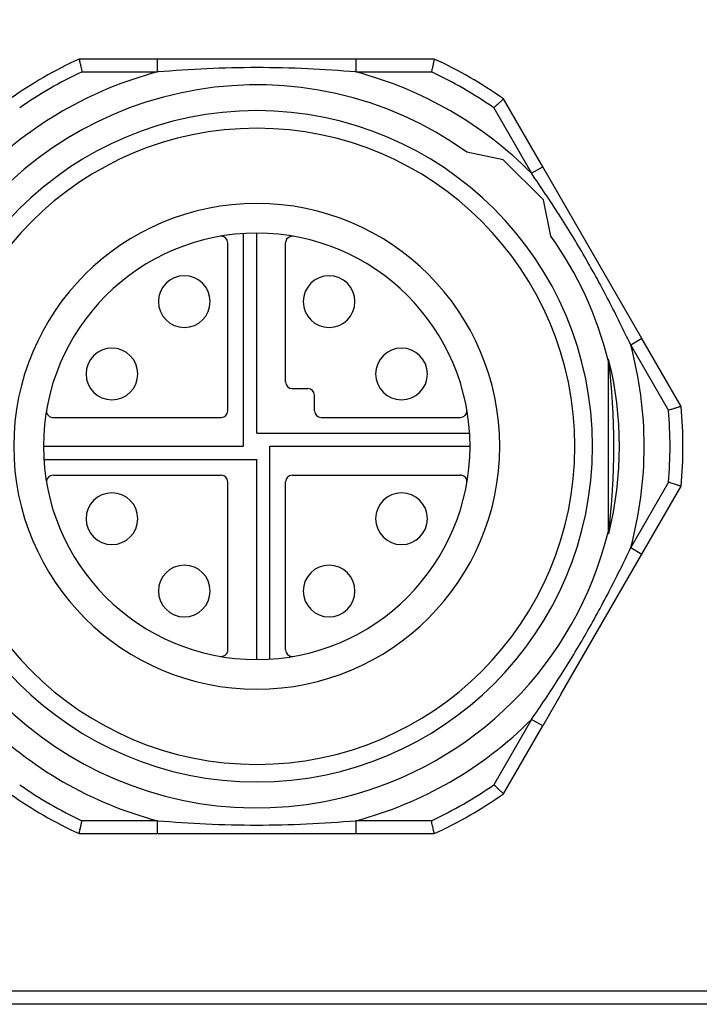
# Model space of a CAD drawing. Units: inches. Extents: x 168 to 1839, y -441 to 1069.
# Drawn here: x 357 to 398, y 800 to 859 of the extents above; entities that cross this region are included whole.
import ezdxf

# ---------------------------------------------------------------- set-up
doc = ezdxf.new("R2010")
doc.units = ezdxf.units.IN
doc.header["$MEASUREMENT"] = 0

# ---------------------------------------------------------------- blocks, each defined once
blk = doc.blocks.new('block 312')
at = {"color": 7, "lineweight": 25, "true_color": 0xffffff}
blk.add_open_spline([(512.919, 956.879), (512.919, 956.879), (347.613, 956.879), (347.613, 956.879), (341.513, 956.879), (336.567, 951.934), (336.567, 945.833), (336.567, 945.833), (336.567, 811.695), (336.567, 811.695), (336.567, 805.594), (341.513, 800.648), (347.613, 800.648), (347.613, 800.648), (512.919, 800.648), (512.919, 800.648), (519.02, 800.648), (523.965, 805.594), (523.965, 811.695), (523.965, 811.695), (523.965, 945.833), (523.965, 945.833), (523.965, 951.934), (519.02, 956.879), (512.919, 956.879)], degree=3, knots=[0, 0, 0, 0, 1, 1, 1, 2, 2, 2, 3, 3, 3, 4, 4, 4, 5, 5, 5, 6, 6, 6, 7, 7, 7, 8, 8, 8, 8], dxfattribs=at)
blk = doc.blocks.new('block 313')
at = {"color": 7, "lineweight": 25, "true_color": 0xffffff}
blk.add_open_spline([(512.919, 957.668), (512.919, 957.668), (347.613, 957.668), (347.613, 957.668), (341.077, 957.668), (335.778, 952.369), (335.778, 945.833), (335.778, 945.833), (335.778, 811.695), (335.778, 811.695), (335.778, 805.158), (341.077, 799.859), (347.613, 799.859), (347.613, 799.859), (512.919, 799.859), (512.919, 799.859), (519.455, 799.859), (524.754, 805.158), (524.754, 811.695), (524.754, 811.695), (524.754, 945.833), (524.754, 945.833), (524.754, 952.369), (519.455, 957.668), (512.919, 957.668)], degree=3, knots=[0, 0, 0, 0, 1, 1, 1, 2, 2, 2, 3, 3, 3, 4, 4, 4, 5, 5, 5, 6, 6, 6, 7, 7, 7, 8, 8, 8, 8], dxfattribs=at)
blk = doc.blocks.new('block 1490')
at = {"color": 7, "lineweight": 25, "true_color": 0xffffff}
blk.add_open_spline([(365.185, 842.092), (365.185, 842.949), (365.881, 843.645), (366.739, 843.645), (367.596, 843.645), (368.292, 842.949), (368.292, 842.092), (368.292, 841.234), (367.596, 840.538), (366.739, 840.538), (365.881, 840.538), (365.185, 841.234), (365.185, 842.092), (365.185, 842.092), (365.185, 842.092), (365.185, 842.092)], degree=3, knots=[0, 0, 0, 0, 1, 1, 1, 2, 2, 2, 3, 3, 3, 4, 4, 4, 5, 5, 5, 5], dxfattribs=at)
blk = doc.blocks.new('block 1491')
at = {"color": 252, "lineweight": 25, "true_color": 0x838383}
blk.add_open_spline([(356.49, 833.394), (356.49, 841.455), (363.026, 847.991), (371.088, 847.991), (379.15, 847.991), (385.685, 841.455), (385.685, 833.394), (385.685, 825.332), (379.15, 818.796), (371.088, 818.796), (363.026, 818.796), (356.49, 825.332), (356.49, 833.394), (356.49, 833.394), (356.49, 833.394), (356.49, 833.394)], degree=3, knots=[0, 0, 0, 0, 1, 1, 1, 2, 2, 2, 3, 3, 3, 4, 4, 4, 5, 5, 5, 5], dxfattribs=at)
blk = doc.blocks.new('block 1492')
at = {"color": 7, "lineweight": 25, "true_color": 0xffffff}
blk.add_open_spline([(360.836, 837.743), (360.836, 838.6), (361.532, 839.296), (362.389, 839.296), (363.247, 839.296), (363.943, 838.6), (363.943, 837.743), (363.943, 836.885), (363.247, 836.189), (362.389, 836.189), (361.532, 836.189), (360.836, 836.885), (360.836, 837.743), (360.836, 837.743), (360.836, 837.743), (360.836, 837.743)], degree=3, knots=[0, 0, 0, 0, 1, 1, 1, 2, 2, 2, 3, 3, 3, 4, 4, 4, 5, 5, 5, 5], dxfattribs=at)
blk = doc.blocks.new('block 1493')
at = {"color": 7, "lineweight": 25, "true_color": 0xffffff}
blk.add_open_spline([(373.883, 842.092), (373.883, 842.949), (374.579, 843.645), (375.437, 843.645), (376.295, 843.645), (376.99, 842.949), (376.99, 842.092), (376.99, 841.234), (376.295, 840.538), (375.437, 840.538), (374.579, 840.538), (373.883, 841.234), (373.883, 842.092), (373.883, 842.092), (373.883, 842.092), (373.883, 842.092)], degree=3, knots=[0, 0, 0, 0, 1, 1, 1, 2, 2, 2, 3, 3, 3, 4, 4, 4, 5, 5, 5, 5], dxfattribs=at)
blk = doc.blocks.new('block 1494')
at = {"color": 7, "lineweight": 25, "true_color": 0xffffff}
blk.add_open_spline([(378.233, 837.743), (378.233, 838.6), (378.928, 839.296), (379.786, 839.296), (380.644, 839.296), (381.339, 838.6), (381.339, 837.743), (381.339, 836.885), (380.644, 836.189), (379.786, 836.189), (378.928, 836.189), (378.233, 836.885), (378.233, 837.743), (378.233, 837.743), (378.233, 837.743), (378.233, 837.743)], degree=3, knots=[0, 0, 0, 0, 1, 1, 1, 2, 2, 2, 3, 3, 3, 4, 4, 4, 5, 5, 5, 5], dxfattribs=at)
blk = doc.blocks.new('block 1495')
at = {"color": 7, "lineweight": 25, "true_color": 0xffffff}
blk.add_open_spline([(365.185, 824.695), (365.185, 825.553), (365.881, 826.249), (366.739, 826.249), (367.596, 826.249), (368.292, 825.553), (368.292, 824.695), (368.292, 823.838), (367.596, 823.142), (366.739, 823.142), (365.881, 823.142), (365.185, 823.838), (365.185, 824.695), (365.185, 824.695), (365.185, 824.695), (365.185, 824.695)], degree=3, knots=[0, 0, 0, 0, 1, 1, 1, 2, 2, 2, 3, 3, 3, 4, 4, 4, 5, 5, 5, 5], dxfattribs=at)
blk = doc.blocks.new('block 1496')
at = {"color": 7, "lineweight": 25, "true_color": 0xffffff}
blk.add_open_spline([(360.836, 829.044), (360.836, 829.902), (361.532, 830.598), (362.389, 830.598), (363.247, 830.598), (363.943, 829.902), (363.943, 829.044), (363.943, 828.187), (363.247, 827.491), (362.389, 827.491), (361.532, 827.491), (360.836, 828.187), (360.836, 829.044), (360.836, 829.044), (360.836, 829.044), (360.836, 829.044)], degree=3, knots=[0, 0, 0, 0, 1, 1, 1, 2, 2, 2, 3, 3, 3, 4, 4, 4, 5, 5, 5, 5], dxfattribs=at)
blk = doc.blocks.new('block 1497')
at = {"color": 7, "lineweight": 25, "true_color": 0xffffff}
blk.add_open_spline([(373.883, 824.695), (373.883, 825.553), (374.579, 826.249), (375.437, 826.249), (376.295, 826.249), (376.99, 825.553), (376.99, 824.695), (376.99, 823.838), (376.295, 823.142), (375.437, 823.142), (374.579, 823.142), (373.883, 823.838), (373.883, 824.695), (373.883, 824.695), (373.883, 824.695), (373.883, 824.695)], degree=3, knots=[0, 0, 0, 0, 1, 1, 1, 2, 2, 2, 3, 3, 3, 4, 4, 4, 5, 5, 5, 5], dxfattribs=at)
blk = doc.blocks.new('block 1498')
at = {"color": 7, "lineweight": 25, "true_color": 0xffffff}
blk.add_open_spline([(378.233, 829.044), (378.233, 829.902), (378.928, 830.598), (379.786, 830.598), (380.644, 830.598), (381.339, 829.902), (381.339, 829.044), (381.339, 828.187), (380.644, 827.491), (379.786, 827.491), (378.928, 827.491), (378.233, 828.187), (378.233, 829.044), (378.233, 829.044), (378.233, 829.044), (378.233, 829.044)], degree=3, knots=[0, 0, 0, 0, 1, 1, 1, 2, 2, 2, 3, 3, 3, 4, 4, 4, 5, 5, 5, 5], dxfattribs=at)
blk = doc.blocks.new('block 1499')
at = {"color": 7, "lineweight": 25, "true_color": 0xffffff}
blk.add_lwpolyline([(358.852, 835.129), (368.957, 835.129)], dxfattribs=at)
blk = doc.blocks.new('block 1500')
at = {"color": 7, "lineweight": 25, "true_color": 0xffffff}
blk.add_lwpolyline([(358.852, 831.658), (368.957, 831.658)], dxfattribs=at)
blk = doc.blocks.new('block 1501')
at = {"color": 7, "lineweight": 25, "true_color": 0xffffff}
blk.add_lwpolyline([(372.824, 821.158), (372.824, 831.263)], dxfattribs=at)
blk = doc.blocks.new('block 1502')
at = {"color": 7, "lineweight": 25, "true_color": 0xffffff}
blk.add_lwpolyline([(369.352, 821.158), (369.352, 831.263)], dxfattribs=at)
blk = doc.blocks.new('block 1503')
at = {"color": 7, "lineweight": 25, "true_color": 0xffffff}
blk.add_lwpolyline([(372.824, 837.26), (372.824, 845.629)], dxfattribs=at)
blk = doc.blocks.new('block 1504')
at = {"color": 7, "lineweight": 25, "true_color": 0xffffff}
blk.add_lwpolyline([(374.559, 835.524), (374.559, 836.471)], dxfattribs=at)
blk = doc.blocks.new('block 1505')
at = {"color": 7, "lineweight": 25, "true_color": 0xffffff}
blk.add_lwpolyline([(369.352, 835.524), (369.352, 845.629)], dxfattribs=at)
blk = doc.blocks.new('block 1506')
at = {"color": 7, "lineweight": 25, "true_color": 0xffffff}
blk.add_lwpolyline([(373.218, 831.658), (383.323, 831.658)], dxfattribs=at)
blk = doc.blocks.new('block 1507')
at = {"color": 7, "lineweight": 25, "true_color": 0xffffff}
blk.add_lwpolyline([(373.218, 836.865), (374.165, 836.865)], dxfattribs=at)
blk = doc.blocks.new('block 1508')
at = {"color": 7, "lineweight": 25, "true_color": 0xffffff}
blk.add_lwpolyline([(374.954, 835.129), (383.323, 835.129)], dxfattribs=at)
blk = doc.blocks.new('block 1509')
at = {"color": 7, "lineweight": 25, "true_color": 0xffffff}
blk.add_open_spline([(358.463, 835.592), (358.426, 835.377), (358.57, 835.173), (358.784, 835.135), (358.807, 835.131), (358.829, 835.129), (358.852, 835.129)], degree=3, knots=[0, 0, 0, 0, 1, 1, 1, 2, 2, 2, 2], dxfattribs=at)
blk = doc.blocks.new('block 1510')
at = {"color": 7, "lineweight": 25, "true_color": 0xffffff}
blk.add_open_spline([(369.352, 845.629), (369.352, 845.847), (369.175, 846.024), (368.957, 846.024), (368.934, 846.024), (368.912, 846.022), (368.889, 846.018)], degree=3, knots=[0, 0, 0, 0, 1, 1, 1, 2, 2, 2, 2], dxfattribs=at)
blk = doc.blocks.new('block 1511')
at = {"color": 7, "lineweight": 25, "true_color": 0xffffff}
blk.add_open_spline([(373.286, 846.018), (373.071, 846.055), (372.867, 845.911), (372.829, 845.697), (372.825, 845.674), (372.824, 845.652), (372.824, 845.629)], degree=3, knots=[0, 0, 0, 0, 1, 1, 1, 2, 2, 2, 2], dxfattribs=at)
blk = doc.blocks.new('block 1512')
at = {"color": 7, "lineweight": 25, "true_color": 0xffffff}
blk.add_open_spline([(383.323, 835.129), (383.541, 835.129), (383.718, 835.306), (383.718, 835.524), (383.718, 835.547), (383.716, 835.569), (383.712, 835.592)], degree=3, knots=[0, 0, 0, 0, 1, 1, 1, 2, 2, 2, 2], dxfattribs=at)
blk = doc.blocks.new('block 1513')
at = {"color": 7, "lineweight": 25, "true_color": 0xffffff}
blk.add_open_spline([(383.712, 831.195), (383.749, 831.41), (383.606, 831.614), (383.391, 831.652), (383.369, 831.656), (383.346, 831.658), (383.323, 831.658)], degree=3, knots=[0, 0, 0, 0, 1, 1, 1, 2, 2, 2, 2], dxfattribs=at)
blk = doc.blocks.new('block 1514')
at = {"color": 7, "lineweight": 25, "true_color": 0xffffff}
blk.add_open_spline([(372.824, 821.158), (372.824, 820.94), (373, 820.763), (373.218, 820.763), (373.241, 820.763), (373.263, 820.765), (373.286, 820.769)], degree=3, knots=[0, 0, 0, 0, 1, 1, 1, 2, 2, 2, 2], dxfattribs=at)
blk = doc.blocks.new('block 1515')
at = {"color": 7, "lineweight": 25, "true_color": 0xffffff}
blk.add_open_spline([(368.889, 820.769), (369.104, 820.732), (369.308, 820.876), (369.346, 821.09), (369.35, 821.113), (369.352, 821.135), (369.352, 821.158)], degree=3, knots=[0, 0, 0, 0, 1, 1, 1, 2, 2, 2, 2], dxfattribs=at)
blk = doc.blocks.new('block 1516')
at = {"color": 7, "lineweight": 25, "true_color": 0xffffff}
blk.add_open_spline([(358.852, 831.658), (358.634, 831.658), (358.457, 831.481), (358.457, 831.263), (358.457, 831.24), (358.459, 831.218), (358.463, 831.195)], degree=3, knots=[0, 0, 0, 0, 1, 1, 1, 2, 2, 2, 2], dxfattribs=at)
blk = doc.blocks.new('block 1517')
at = {"color": 7, "lineweight": 25, "true_color": 0xffffff}
blk.add_open_spline([(368.957, 835.129), (369.175, 835.129), (369.352, 835.306), (369.352, 835.524)], degree=3, dxfattribs=at)
blk = doc.blocks.new('block 1518')
at = {"color": 7, "lineweight": 25, "true_color": 0xffffff}
blk.add_open_spline([(369.352, 831.263), (369.352, 831.481), (369.175, 831.658), (368.957, 831.658)], degree=3, dxfattribs=at)
blk = doc.blocks.new('block 1519')
at = {"color": 7, "lineweight": 25, "true_color": 0xffffff}
blk.add_open_spline([(373.218, 831.658), (373, 831.658), (372.824, 831.481), (372.824, 831.263)], degree=3, dxfattribs=at)
blk = doc.blocks.new('block 1520')
at = {"color": 7, "lineweight": 25, "true_color": 0xffffff}
blk.add_open_spline([(372.824, 837.26), (372.824, 837.042), (373, 836.865), (373.218, 836.865)], degree=3, dxfattribs=at)
blk = doc.blocks.new('block 1521')
at = {"color": 7, "lineweight": 25, "true_color": 0xffffff}
blk.add_open_spline([(374.559, 835.524), (374.559, 835.306), (374.736, 835.129), (374.954, 835.129)], degree=3, dxfattribs=at)
blk = doc.blocks.new('block 1522')
at = {"color": 7, "lineweight": 25, "true_color": 0xffffff}
blk.add_open_spline([(374.559, 836.471), (374.559, 836.689), (374.383, 836.865), (374.165, 836.865)], degree=3, dxfattribs=at)
blk = doc.blocks.new('block 1523')
at = {"color": 7, "lineweight": 25, "true_color": 0xffffff}
blk.add_open_spline([(358.273, 833.394), (358.273, 840.471), (364.01, 846.208), (371.088, 846.208), (378.165, 846.208), (383.902, 840.471), (383.902, 833.394), (383.902, 826.316), (378.165, 820.579), (371.088, 820.579), (364.01, 820.579), (358.273, 826.316), (358.273, 833.394), (358.273, 833.394), (358.273, 833.394), (358.273, 833.394)], degree=3, knots=[0, 0, 0, 0, 1, 1, 1, 2, 2, 2, 3, 3, 3, 4, 4, 4, 5, 5, 5, 5], dxfattribs=at)
blk = doc.blocks.new('block 1524')
at = {"color": 252, "lineweight": 25, "true_color": 0x838383}
blk.add_lwpolyline([(371.088, 820.579), (371.088, 832.604)], dxfattribs=at)
blk = doc.blocks.new('block 1525')
at = {"color": 252, "lineweight": 25, "true_color": 0x838383}
blk.add_lwpolyline([(358.273, 833.394), (370.299, 833.394)], dxfattribs=at)
blk = doc.blocks.new('block 1526')
at = {"color": 252, "lineweight": 25, "true_color": 0x838383}
blk.add_lwpolyline([(371.088, 834.183), (383.902, 834.183)], dxfattribs=at)
blk = doc.blocks.new('block 1527')
at = {"color": 252, "lineweight": 25, "true_color": 0x838383}
blk.add_lwpolyline([(370.299, 833.394), (370.299, 846.208)], dxfattribs=at)
blk = doc.blocks.new('block 1528')
at = {"color": 252, "lineweight": 25, "true_color": 0x838383}
blk.add_lwpolyline([(358.273, 832.604), (371.088, 832.604)], dxfattribs=at)
blk = doc.blocks.new('block 1529')
at = {"color": 252, "lineweight": 25, "true_color": 0x838383}
blk.add_lwpolyline([(371.877, 820.579), (371.877, 833.394)], dxfattribs=at)
blk = doc.blocks.new('block 1530')
at = {"color": 252, "lineweight": 25, "true_color": 0x838383}
blk.add_lwpolyline([(371.877, 833.394), (383.902, 833.394)], dxfattribs=at)
blk = doc.blocks.new('block 1531')
at = {"color": 252, "lineweight": 25, "true_color": 0x838383}
blk.add_lwpolyline([(371.088, 834.183), (371.088, 846.208)], dxfattribs=at)
blk = doc.blocks.new('block 1533')
at = {"color": 7, "lineweight": 25, "true_color": 0xffffff}
blk.add_open_spline([(377.048, 855.894), (376.077, 855.966), (375.107, 856.038), (374.135, 856.084), (373.12, 856.132), (372.104, 856.153), (371.088, 856.153), (370.089, 856.153), (369.09, 856.133), (368.092, 856.086), (367.103, 856.04), (366.116, 855.967), (365.128, 855.894)], degree=3, knots=[0, 0, 0, 0, 1, 1, 1, 2, 2, 2, 3, 3, 3, 4, 4, 4, 4], dxfattribs=at)
blk = doc.blocks.new('block 1534')
at = {"color": 7, "lineweight": 25, "true_color": 0xffffff}
blk.add_open_spline([(360.421, 856.67), (360.423, 856.661), (360.425, 856.651), (360.427, 856.641), (360.43, 856.632), (360.432, 856.622), (360.434, 856.612), (360.439, 856.586), (360.445, 856.56), (360.451, 856.534), (360.457, 856.505), (360.464, 856.475), (360.47, 856.446), (360.477, 856.413), (360.485, 856.38), (360.492, 856.347), (360.503, 856.297), (360.514, 856.246), (360.525, 856.195), (360.536, 856.145), (360.547, 856.096), (360.558, 856.046), (360.569, 855.995), (360.581, 855.945), (360.592, 855.895)], degree=3, knots=[0, 0, 0, 0, 1, 1, 1, 2, 2, 2, 3, 3, 3, 4, 4, 4, 5, 5, 5, 6, 6, 6, 7, 7, 7, 8, 8, 8, 8], dxfattribs=at)
blk = doc.blocks.new('block 1536')
at = {"color": 7, "lineweight": 25, "true_color": 0xffffff}
blk.add_open_spline([(365.128, 810.893), (366.098, 810.821), (367.068, 810.749), (368.04, 810.703), (369.055, 810.655), (370.071, 810.634), (371.087, 810.634), (372.087, 810.634), (373.086, 810.654), (374.083, 810.701), (375.072, 810.747), (376.06, 810.82), (377.047, 810.893)], degree=3, knots=[0, 0, 0, 0, 1, 1, 1, 2, 2, 2, 3, 3, 3, 4, 4, 4, 4], dxfattribs=at)
blk = doc.blocks.new('block 1539')
at = {"color": 7, "lineweight": 25, "true_color": 0xffffff}
blk.add_open_spline([(387.594, 816.981), (387.873, 817.388), (388.152, 817.794), (388.427, 818.203), (388.703, 818.616), (388.974, 819.032), (389.241, 819.451), (389.509, 819.872), (389.773, 820.295), (390.032, 820.722), (390.292, 821.149), (390.547, 821.58), (390.797, 822.013), (391.048, 822.447), (391.293, 822.883), (391.534, 823.322), (391.773, 823.76), (392.008, 824.2), (392.239, 824.643), (392.468, 825.084), (392.693, 825.526), (392.912, 825.972), (393.13, 826.414), (393.342, 826.859), (393.554, 827.304)], degree=3, knots=[0, 0, 0, 0, 1, 1, 1, 2, 2, 2, 3, 3, 3, 4, 4, 4, 5, 5, 5, 6, 6, 6, 7, 7, 7, 8, 8, 8, 8], dxfattribs=at)
blk = doc.blocks.new('block 1540')
at = {"color": 7, "lineweight": 25, "true_color": 0xffffff}
blk.add_open_spline([(381.754, 810.117), (381.752, 810.126), (381.75, 810.136), (381.748, 810.146), (381.746, 810.155), (381.744, 810.165), (381.741, 810.175), (381.736, 810.201), (381.73, 810.227), (381.724, 810.253), (381.718, 810.282), (381.711, 810.312), (381.705, 810.341), (381.698, 810.374), (381.691, 810.407), (381.683, 810.44), (381.672, 810.49), (381.661, 810.541), (381.65, 810.592), (381.639, 810.642), (381.628, 810.691), (381.617, 810.741), (381.606, 810.792), (381.595, 810.842), (381.583, 810.892)], degree=3, knots=[0, 0, 0, 0, 1, 1, 1, 2, 2, 2, 3, 3, 3, 4, 4, 4, 5, 5, 5, 6, 6, 6, 7, 7, 7, 8, 8, 8, 8], dxfattribs=at)
blk = doc.blocks.new('block 1542')
at = {"color": 7, "lineweight": 25, "true_color": 0xffffff}
blk.add_open_spline([(360.421, 810.117), (360.423, 810.127), (360.425, 810.136), (360.427, 810.146), (360.429, 810.156), (360.431, 810.165), (360.433, 810.175), (360.439, 810.2), (360.444, 810.225), (360.45, 810.249), (360.456, 810.28), (360.463, 810.311), (360.47, 810.342), (360.479, 810.383), (360.488, 810.425), (360.497, 810.467), (360.504, 810.496), (360.51, 810.525), (360.516, 810.553), (360.519, 810.564), (360.521, 810.575), (360.523, 810.586), (360.532, 810.626), (360.541, 810.665), (360.55, 810.705), (360.564, 810.767), (360.577, 810.83), (360.591, 810.893)], degree=3, knots=[0, 0, 0, 0, 1, 1, 1, 2, 2, 2, 3, 3, 3, 4, 4, 4, 5, 5, 5, 6, 6, 6, 7, 7, 7, 8, 8, 8, 9, 9, 9, 9], dxfattribs=at)
blk = doc.blocks.new('block 1545')
at = {"color": 7, "lineweight": 25, "true_color": 0xffffff}
blk.add_open_spline([(396.579, 830.993), (396.57, 830.996), (396.56, 830.999), (396.551, 831.002), (396.541, 831.005), (396.532, 831.008), (396.522, 831.011), (396.497, 831.019), (396.472, 831.027), (396.446, 831.035), (396.418, 831.044), (396.389, 831.053), (396.36, 831.062), (396.328, 831.072), (396.296, 831.083), (396.264, 831.093), (396.215, 831.109), (396.165, 831.124), (396.115, 831.14), (396.067, 831.155), (396.018, 831.171), (395.97, 831.186), (395.921, 831.202), (395.871, 831.217), (395.822, 831.233)], degree=3, knots=[0, 0, 0, 0, 1, 1, 1, 2, 2, 2, 3, 3, 3, 4, 4, 4, 5, 5, 5, 6, 6, 6, 7, 7, 7, 8, 8, 8, 8], dxfattribs=at)
blk = doc.blocks.new('block 1546')
at = {"color": 7, "lineweight": 25, "true_color": 0xffffff}
blk.add_open_spline([(396.579, 835.794), (396.57, 835.791), (396.56, 835.788), (396.551, 835.785), (396.541, 835.782), (396.532, 835.779), (396.522, 835.776), (396.498, 835.768), (396.474, 835.76), (396.45, 835.753), (396.42, 835.743), (396.39, 835.734), (396.36, 835.724), (396.319, 835.711), (396.279, 835.698), (396.238, 835.685), (396.21, 835.676), (396.182, 835.667), (396.153, 835.658), (396.143, 835.655), (396.132, 835.652), (396.121, 835.648), (396.083, 835.636), (396.044, 835.624), (396.006, 835.612), (395.944, 835.592), (395.883, 835.573), (395.822, 835.554)], degree=3, knots=[0, 0, 0, 0, 1, 1, 1, 2, 2, 2, 3, 3, 3, 4, 4, 4, 5, 5, 5, 6, 6, 6, 7, 7, 7, 8, 8, 8, 9, 9, 9, 9], dxfattribs=at)
blk = doc.blocks.new('block 1547')
at = {"color": 7, "lineweight": 25, "true_color": 0xffffff}
blk.add_open_spline([(392.192, 838.57), (392.192, 838.578), (392.193, 838.585), (392.194, 838.593), (392.196, 838.601), (392.198, 838.609), (392.202, 838.616), (392.207, 838.624), (392.213, 838.631), (392.22, 838.636), (392.223, 838.638), (392.226, 838.64), (392.229, 838.641)], degree=3, knots=[0, 0, 0, 0, 1, 1, 1, 2, 2, 2, 3, 3, 3, 4, 4, 4, 4], dxfattribs=at)
blk = doc.blocks.new('block 1548')
at = {"color": 7, "lineweight": 25, "true_color": 0xffffff}
blk.add_open_spline([(393.554, 839.482), (393.122, 840.376), (392.69, 841.27), (392.235, 842.151), (391.778, 843.037), (391.296, 843.91), (390.798, 844.773), (390.298, 845.639), (389.781, 846.496), (389.24, 847.337), (388.706, 848.169), (388.15, 848.987), (387.594, 849.805)], degree=3, knots=[0, 0, 0, 0, 1, 1, 1, 2, 2, 2, 3, 3, 3, 4, 4, 4, 4], dxfattribs=at)
blk = doc.blocks.new('block 1549')
at = {"color": 7, "lineweight": 25, "true_color": 0xffffff}
blk.add_open_spline([(385.912, 812.517), (385.905, 812.524), (385.898, 812.531), (385.89, 812.537), (385.883, 812.544), (385.876, 812.551), (385.868, 812.557), (385.849, 812.574), (385.831, 812.592), (385.812, 812.609), (385.789, 812.63), (385.766, 812.651), (385.742, 812.672), (385.711, 812.701), (385.679, 812.73), (385.648, 812.758), (385.626, 812.778), (385.604, 812.798), (385.582, 812.818), (385.574, 812.826), (385.566, 812.833), (385.557, 812.841), (385.54, 812.857), (385.522, 812.874), (385.504, 812.89), (385.478, 812.914), (385.452, 812.938), (385.425, 812.962), (385.392, 812.992), (385.359, 813.023), (385.326, 813.053)], degree=3, knots=[0, 0, 0, 0, 1, 1, 1, 2, 2, 2, 3, 3, 3, 4, 4, 4, 5, 5, 5, 6, 6, 6, 7, 7, 7, 8, 8, 8, 9, 9, 9, 10, 10, 10, 10], dxfattribs=at)
blk = doc.blocks.new('block 1550')
at = {"color": 7, "lineweight": 25, "true_color": 0xffffff}
blk.add_open_spline([(385.913, 854.269), (385.905, 854.263), (385.898, 854.256), (385.891, 854.249), (385.883, 854.243), (385.876, 854.236), (385.869, 854.229), (385.849, 854.211), (385.829, 854.193), (385.81, 854.175), (385.787, 854.155), (385.765, 854.135), (385.743, 854.115), (385.718, 854.092), (385.693, 854.069), (385.668, 854.047), (385.63, 854.012), (385.592, 853.977), (385.553, 853.941), (385.508, 853.9), (385.462, 853.859), (385.417, 853.817), (385.387, 853.789), (385.356, 853.761), (385.326, 853.734)], degree=3, knots=[0, 0, 0, 0, 1, 1, 1, 2, 2, 2, 3, 3, 3, 4, 4, 4, 5, 5, 5, 6, 6, 6, 7, 7, 7, 8, 8, 8, 8], dxfattribs=at)
blk = doc.blocks.new('block 1551')
at = {"color": 7, "lineweight": 25, "true_color": 0xffffff}
blk.add_open_spline([(381.755, 856.67), (381.753, 856.66), (381.75, 856.651), (381.748, 856.641), (381.746, 856.631), (381.744, 856.622), (381.742, 856.612), (381.736, 856.587), (381.731, 856.562), (381.726, 856.538), (381.719, 856.507), (381.712, 856.476), (381.705, 856.445), (381.696, 856.404), (381.687, 856.362), (381.678, 856.32), (381.672, 856.291), (381.665, 856.262), (381.659, 856.234), (381.657, 856.223), (381.654, 856.212), (381.652, 856.201), (381.643, 856.161), (381.634, 856.122), (381.626, 856.082), (381.612, 856.02), (381.598, 855.957), (381.584, 855.894)], degree=3, knots=[0, 0, 0, 0, 1, 1, 1, 2, 2, 2, 3, 3, 3, 4, 4, 4, 5, 5, 5, 6, 6, 6, 7, 7, 7, 8, 8, 8, 9, 9, 9, 9], dxfattribs=at)
blk = doc.blocks.new('block 1552')
at = {"color": 7, "lineweight": 25, "true_color": 0xffffff}
blk.add_open_spline([(350.914, 833.394), (350.914, 844.535), (359.946, 853.567), (371.088, 853.567), (382.229, 853.567), (391.261, 844.535), (391.261, 833.394), (391.261, 822.252), (382.229, 813.22), (371.088, 813.22), (359.946, 813.22), (350.914, 822.252), (350.914, 833.394), (350.914, 833.394), (350.914, 833.394), (350.914, 833.394)], degree=3, knots=[0, 0, 0, 0, 1, 1, 1, 2, 2, 2, 3, 3, 3, 4, 4, 4, 5, 5, 5, 5], dxfattribs=at)
blk = doc.blocks.new('block 1553')
at = {"color": 7, "lineweight": 25, "true_color": 0xffffff}
blk.add_open_spline([(351.974, 833.394), (351.974, 843.95), (360.532, 852.507), (371.088, 852.507), (381.644, 852.507), (390.201, 843.95), (390.201, 833.394), (390.201, 822.837), (381.644, 814.28), (371.088, 814.28), (360.532, 814.28), (351.974, 822.837), (351.974, 833.394), (351.974, 833.394), (351.974, 833.394), (351.974, 833.394)], degree=3, knots=[0, 0, 0, 0, 1, 1, 1, 2, 2, 2, 3, 3, 3, 4, 4, 4, 5, 5, 5, 5], dxfattribs=at)
blk = doc.blocks.new('block 1554')
at = {"color": 7, "lineweight": 25, "true_color": 0xffffff}
blk.add_open_spline([(383.717, 851.07), (373.955, 858.045), (360.386, 855.786), (353.411, 846.023), (351.803, 843.773), (350.64, 841.236), (349.983, 838.55)], degree=3, knots=[0, 0, 0, 0, 1, 1, 1, 2, 2, 2, 2], dxfattribs=at)
blk = doc.blocks.new('block 1555')
at = {"color": 7, "lineweight": 25, "true_color": 0xffffff}
blk.add_open_spline([(387.594, 849.805), (384.681, 852.735), (381.041, 854.837), (377.048, 855.894)], degree=3, dxfattribs=at)
blk = doc.blocks.new('block 1556')
at = {"color": 7, "lineweight": 25, "true_color": 0xffffff}
blk.add_open_spline([(360.592, 855.895), (359.284, 855.284), (358.032, 854.562), (356.85, 853.734)], degree=3, dxfattribs=at)
blk = doc.blocks.new('block 1557')
at = {"color": 7, "lineweight": 25, "true_color": 0xffffff}
blk.add_open_spline([(365.128, 855.894), (361.134, 854.837), (357.494, 852.735), (354.581, 849.805)], degree=3, dxfattribs=at)
blk = doc.blocks.new('block 1558')
at = {"color": 7, "lineweight": 25, "true_color": 0xffffff}
blk.add_open_spline([(360.421, 856.67), (358.963, 856.002), (357.571, 855.198), (356.263, 854.27)], degree=3, dxfattribs=at)
blk = doc.blocks.new('block 1559')
at = {"color": 7, "lineweight": 25, "true_color": 0xffffff}
blk.add_open_spline([(349.983, 828.217), (352.842, 816.563), (364.608, 809.433), (376.262, 812.292), (384.129, 814.222), (390.269, 820.368), (392.192, 828.237)], degree=3, knots=[0, 0, 0, 0, 1, 1, 1, 2, 2, 2, 2], dxfattribs=at)
blk = doc.blocks.new('block 1565')
at = {"color": 7, "lineweight": 25, "true_color": 0xffffff}
blk.add_open_spline([(381.583, 810.892), (382.891, 811.503), (384.143, 812.225), (385.326, 813.053)], degree=3, dxfattribs=at)
blk = doc.blocks.new('block 1566')
at = {"color": 7, "lineweight": 25, "true_color": 0xffffff}
blk.add_open_spline([(377.047, 810.893), (381.041, 811.95), (384.681, 814.052), (387.594, 816.981)], degree=3, dxfattribs=at)
blk = doc.blocks.new('block 1567')
at = {"color": 7, "lineweight": 25, "true_color": 0xffffff}
blk.add_open_spline([(356.849, 813.053), (358.031, 812.226), (359.283, 811.503), (360.591, 810.893)], degree=3, dxfattribs=at)
blk = doc.blocks.new('block 1568')
at = {"color": 7, "lineweight": 25, "true_color": 0xffffff}
blk.add_open_spline([(356.262, 812.518), (357.57, 811.589), (358.962, 810.785), (360.421, 810.117)], degree=3, dxfattribs=at)
blk = doc.blocks.new('block 1569')
at = {"color": 7, "lineweight": 25, "true_color": 0xffffff}
blk.add_open_spline([(354.581, 816.982), (357.494, 814.052), (361.134, 811.95), (365.128, 810.893)], degree=3, dxfattribs=at)
blk = doc.blocks.new('block 1572')
at = {"color": 7, "lineweight": 25, "true_color": 0xffffff}
blk.add_open_spline([(392.235, 828.143), (392.641, 831.631), (392.639, 835.154), (392.229, 838.641)], degree=3, dxfattribs=at)
blk = doc.blocks.new('block 1573')
at = {"color": 7, "lineweight": 25, "true_color": 0xffffff}
blk.add_open_spline([(392.235, 828.143), (393.089, 831.591), (393.087, 835.195), (392.229, 838.641)], degree=3, dxfattribs=at)
blk = doc.blocks.new('block 1574')
at = {"color": 7, "lineweight": 25, "true_color": 0xffffff}
blk.add_open_spline([(393.554, 827.304), (394.635, 831.292), (394.635, 835.495), (393.554, 839.482)], degree=3, dxfattribs=at)
blk = doc.blocks.new('block 1575')
at = {"color": 7, "lineweight": 25, "true_color": 0xffffff}
blk.add_open_spline([(396.579, 830.993), (396.73, 832.589), (396.73, 834.197), (396.579, 835.794)], degree=3, dxfattribs=at)
blk = doc.blocks.new('block 1576')
at = {"color": 7, "lineweight": 25, "true_color": 0xffffff}
blk.add_open_spline([(395.822, 831.233), (395.948, 832.67), (395.948, 834.116), (395.822, 835.554)], degree=3, dxfattribs=at)
blk = doc.blocks.new('block 1577')
at = {"color": 7, "lineweight": 25, "true_color": 0xffffff}
blk.add_open_spline([(392.192, 838.549), (392.192, 838.556), (392.192, 838.563), (392.192, 838.57)], degree=3, dxfattribs=at)
blk = doc.blocks.new('block 1578')
at = {"color": 7, "lineweight": 25, "true_color": 0xffffff}
blk.add_open_spline([(392.192, 828.216), (392.19, 828.185), (392.207, 828.156), (392.235, 828.143)], degree=3, dxfattribs=at)
blk = doc.blocks.new('block 1579')
at = {"color": 7, "lineweight": 25, "true_color": 0xffffff}
blk.add_open_spline([(392.192, 838.57), (391.533, 841.249), (390.37, 843.779), (388.765, 846.023)], degree=3, dxfattribs=at)
blk = doc.blocks.new('block 1580')
at = {"color": 7, "lineweight": 25, "true_color": 0xffffff}
blk.add_open_spline([(381.754, 810.117), (383.212, 810.785), (384.604, 811.589), (385.912, 812.517)], degree=3, dxfattribs=at)
blk = doc.blocks.new('block 1581')
at = {"color": 7, "lineweight": 25, "true_color": 0xffffff}
blk.add_open_spline([(385.326, 853.734), (384.144, 854.561), (382.892, 855.284), (381.584, 855.894)], degree=3, dxfattribs=at)
blk = doc.blocks.new('block 1582')
at = {"color": 7, "lineweight": 25, "true_color": 0xffffff}
blk.add_open_spline([(385.913, 854.269), (384.605, 855.198), (383.213, 856.002), (381.755, 856.67)], degree=3, dxfattribs=at)
blk = doc.blocks.new('block 1589')
at = {"color": 7, "lineweight": 25, "true_color": 0xffffff}
blk.add_lwpolyline([(377.048, 856.67), (365.128, 856.67)], dxfattribs=at)
blk = doc.blocks.new('block 1590')
at = {"color": 7, "lineweight": 25, "true_color": 0xffffff}
blk.add_lwpolyline([(360.592, 855.895), (365.128, 855.894)], dxfattribs=at)
blk = doc.blocks.new('block 1591')
at = {"color": 7, "lineweight": 25, "true_color": 0xffffff}
blk.add_lwpolyline([(365.128, 856.67), (360.421, 856.67)], dxfattribs=at)
blk = doc.blocks.new('block 1592')
at = {"color": 7, "lineweight": 25, "true_color": 0xffffff}
blk.add_lwpolyline([(365.128, 855.894), (365.128, 856.67)], dxfattribs=at)
blk = doc.blocks.new('block 1593')
at = {"color": 7, "lineweight": 25, "true_color": 0xffffff}
blk.add_lwpolyline([(377.048, 856.67), (377.048, 855.894)], dxfattribs=at)
blk = doc.blocks.new('block 1594')
at = {"color": 7, "lineweight": 25, "true_color": 0xffffff}
blk.add_lwpolyline([(385.901, 850.621), (383.717, 851.07)], dxfattribs=at)
blk = doc.blocks.new('block 1596')
at = {"color": 7, "lineweight": 25, "true_color": 0xffffff}
blk.add_lwpolyline([(365.128, 810.117), (377.047, 810.117)], dxfattribs=at)
blk = doc.blocks.new('block 1598')
at = {"color": 7, "lineweight": 25, "true_color": 0xffffff}
blk.add_lwpolyline([(377.047, 810.117), (381.754, 810.117)], dxfattribs=at)
blk = doc.blocks.new('block 1599')
at = {"color": 7, "lineweight": 25, "true_color": 0xffffff}
blk.add_lwpolyline([(365.128, 810.117), (365.128, 810.893)], dxfattribs=at)
blk = doc.blocks.new('block 1603')
at = {"color": 7, "lineweight": 25, "true_color": 0xffffff}
blk.add_lwpolyline([(387.594, 816.981), (385.326, 813.053)], dxfattribs=at)
blk = doc.blocks.new('block 1604')
at = {"color": 7, "lineweight": 25, "true_color": 0xffffff}
blk.add_lwpolyline([(381.583, 810.892), (377.047, 810.893)], dxfattribs=at)
blk = doc.blocks.new('block 1605')
at = {"color": 7, "lineweight": 25, "true_color": 0xffffff}
blk.add_lwpolyline([(388.267, 816.595), (387.594, 816.981)], dxfattribs=at)
blk = doc.blocks.new('block 1606')
at = {"color": 7, "lineweight": 25, "true_color": 0xffffff}
blk.add_lwpolyline([(389.374, 818.512), (388.267, 816.595)], dxfattribs=at)
blk = doc.blocks.new('block 1607')
at = {"color": 7, "lineweight": 25, "true_color": 0xffffff}
blk.add_lwpolyline([(360.421, 810.117), (365.128, 810.117)], dxfattribs=at)
blk = doc.blocks.new('block 1608')
at = {"color": 7, "lineweight": 25, "true_color": 0xffffff}
blk.add_lwpolyline([(365.128, 810.893), (360.591, 810.893)], dxfattribs=at)
blk = doc.blocks.new('block 1609')
at = {"color": 7, "lineweight": 25, "true_color": 0xffffff}
blk.add_lwpolyline([(377.047, 810.893), (377.047, 810.117)], dxfattribs=at)
blk = doc.blocks.new('block 1614')
at = {"color": 7, "lineweight": 25, "true_color": 0xffffff}
blk.add_lwpolyline([(392.192, 838.549), (392.192, 828.237)], dxfattribs=at)
blk = doc.blocks.new('block 1615')
at = {"color": 7, "lineweight": 25, "true_color": 0xffffff}
blk.add_lwpolyline([(395.822, 831.233), (393.554, 827.304)], dxfattribs=at)
blk = doc.blocks.new('block 1616')
at = {"color": 7, "lineweight": 25, "true_color": 0xffffff}
blk.add_lwpolyline([(393.554, 839.482), (395.822, 835.554)], dxfattribs=at)
blk = doc.blocks.new('block 1617')
at = {"color": 7, "lineweight": 25, "true_color": 0xffffff}
blk.add_lwpolyline([(394.226, 826.916), (396.579, 830.993)], dxfattribs=at)
blk = doc.blocks.new('block 1618')
at = {"color": 7, "lineweight": 25, "true_color": 0xffffff}
blk.add_lwpolyline([(393.554, 827.304), (394.226, 826.916)], dxfattribs=at)
blk = doc.blocks.new('block 1619')
at = {"color": 7, "lineweight": 25, "true_color": 0xffffff}
blk.add_lwpolyline([(392.192, 828.216), (392.192, 828.237)], dxfattribs=at)
blk = doc.blocks.new('block 1620')
at = {"color": 7, "lineweight": 25, "true_color": 0xffffff}
blk.add_lwpolyline([(388.765, 846.023), (388.315, 848.207)], dxfattribs=at)
blk = doc.blocks.new('block 1621')
at = {"color": 7, "lineweight": 25, "true_color": 0xffffff}
blk.add_lwpolyline([(396.579, 835.794), (394.226, 839.87)], dxfattribs=at)
blk = doc.blocks.new('block 1622')
at = {"color": 7, "lineweight": 25, "true_color": 0xffffff}
blk.add_lwpolyline([(394.226, 839.87), (393.554, 839.482)], dxfattribs=at)
blk = doc.blocks.new('block 1623')
at = {"color": 7, "lineweight": 25, "true_color": 0xffffff}
blk.add_lwpolyline([(389.374, 818.512), (394.226, 826.916)], dxfattribs=at)
blk = doc.blocks.new('block 1624')
at = {"color": 7, "lineweight": 25, "true_color": 0xffffff}
blk.add_lwpolyline([(385.912, 812.517), (388.267, 816.595)], dxfattribs=at)
blk = doc.blocks.new('block 1627')
at = {"color": 7, "lineweight": 25, "true_color": 0xffffff}
blk.add_lwpolyline([(388.315, 848.207), (385.901, 850.621)], dxfattribs=at)
blk = doc.blocks.new('block 1628')
at = {"color": 7, "lineweight": 25, "true_color": 0xffffff}
blk.add_lwpolyline([(381.755, 856.67), (377.048, 856.67)], dxfattribs=at)
blk = doc.blocks.new('block 1629')
at = {"color": 7, "lineweight": 25, "true_color": 0xffffff}
blk.add_lwpolyline([(377.048, 855.894), (381.584, 855.894)], dxfattribs=at)
blk = doc.blocks.new('block 1630')
at = {"color": 7, "lineweight": 25, "true_color": 0xffffff}
blk.add_lwpolyline([(388.266, 850.193), (385.913, 854.269)], dxfattribs=at)
blk = doc.blocks.new('block 1631')
at = {"color": 7, "lineweight": 25, "true_color": 0xffffff}
blk.add_lwpolyline([(385.326, 853.734), (387.594, 849.805)], dxfattribs=at)
blk = doc.blocks.new('block 1632')
at = {"color": 7, "lineweight": 25, "true_color": 0xffffff}
blk.add_lwpolyline([(394.226, 839.87), (388.266, 850.193)], dxfattribs=at)
blk = doc.blocks.new('block 1633')
at = {"color": 7, "lineweight": 25, "true_color": 0xffffff}
blk.add_lwpolyline([(387.594, 849.805), (388.266, 850.193)], dxfattribs=at)

msp = doc.modelspace()

# ---------------------------------------------------------------- block references
for name in ['block 313', 'block 312', 'block 1554', 'block 1558', 'block 1534', 'block 1591', 'block 1589', 'block 1592', 'block 1593', 'block 1628', 'block 1551', 'block 1582', 'block 1557', 'block 1556', 'block 1590', 'block 1533', 'block 1555', 'block 1629', 'block 1581', 'block 1550', 'block 1630', 'block 1552', 'block 1631', 'block 1553', 'block 1594', 'block 1627', 'block 1633', 'block 1548', 'block 1632', 'block 1491', 'block 1620', 'block 1523', 'block 1527', 'block 1531', 'block 1510', 'block 1505', 'block 1511', 'block 1503', 'block 1579', 'block 1490', 'block 1493', 'block 1622', 'block 1621', 'block 1492', 'block 1494', 'block 1574', 'block 1616', 'block 1547', 'block 1577', 'block 1614', 'block 1572', 'block 1573', 'block 1520', 'block 1507', 'block 1522', 'block 1504', 'block 1509', 'block 1512', 'block 1546', 'block 1576', 'block 1575', 'block 1499', 'block 1517', 'block 1521', 'block 1508', 'block 1526', 'block 1525', 'block 1529', 'block 1530', 'block 1528', 'block 1524', 'block 1516', 'block 1500', 'block 1518', 'block 1519', 'block 1506', 'block 1513', 'block 1502', 'block 1501', 'block 1615', 'block 1617', 'block 1545', 'block 1496', 'block 1498', 'block 1559', 'block 1578', 'block 1619', 'block 1539', 'block 1618', 'block 1623', 'block 1495', 'block 1497', 'block 1515', 'block 1514', 'block 1606', 'block 1569', 'block 1566', 'block 1603', 'block 1605', 'block 1624', 'block 1568', 'block 1567', 'block 1565', 'block 1580', 'block 1549', 'block 1542', 'block 1608', 'block 1536', 'block 1599', 'block 1604', 'block 1609', 'block 1540', 'block 1607', 'block 1596', 'block 1598']:
    msp.add_blockref(name, (0, 0))

doc.saveas('drawing.dxf')
